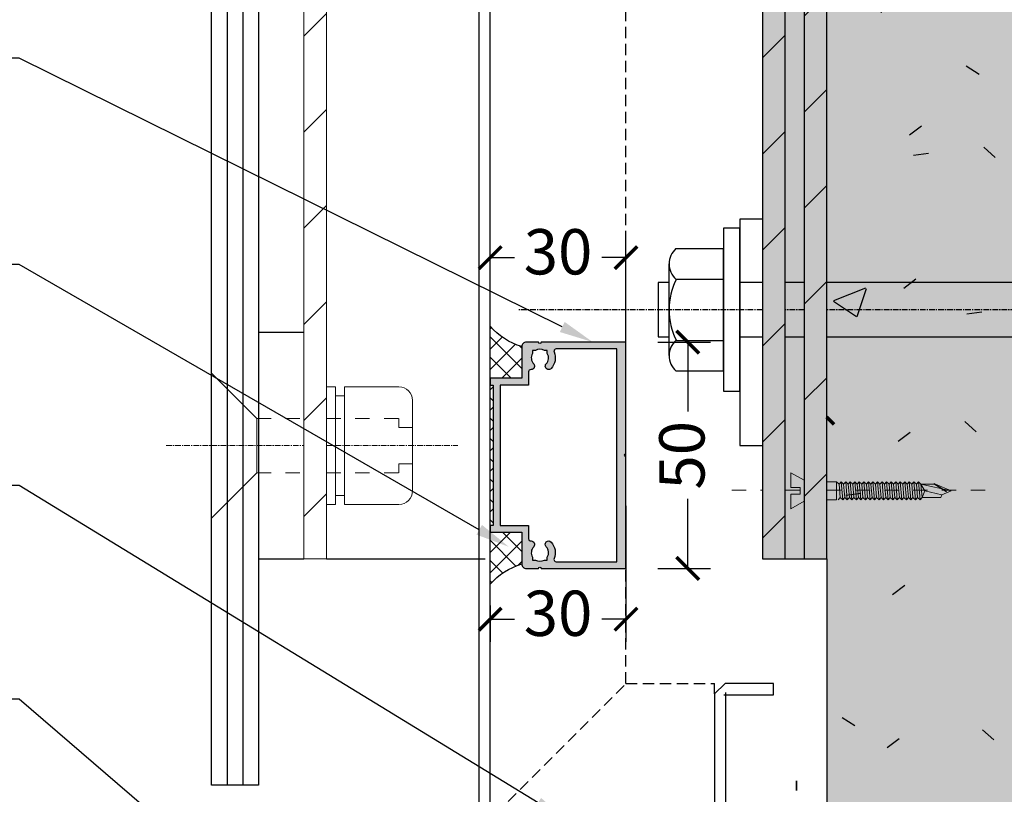
# Model space of a CAD drawing. Units: millimetres. Extents: x -8362 to 7846, y -1862 to 6379.
# Drawn here: x -239 to -21, y 185 to 356 of the extents above; entities that cross this region are included whole.
import ezdxf
from ezdxf import colors
from ezdxf.entities.mleader import LeaderData, LeaderLine
from ezdxf.math import Vec2, Vec3

# ---------------------------------------------------------------- set-up
doc = ezdxf.new("R2010")
doc.units = ezdxf.units.MM
for name, pattern in [('CENTER', [2, 1.25, -0.25, 0.25, -0.25]), ('Dash', [6.35, 3.175, -3.175]), ('Dash Short', [3, 2, -1]), ('DASHED', [0.75, 0.5, -0.25])]:
    doc.linetypes.add(name, pattern=pattern)
doc.layers.get('0').update_dxf_attribs({"linetype": 'CONTINUOUS'})
doc.layers.get('Defpoints').update_dxf_attribs({"linetype": 'CONTINUOUS'})
for name, color, linetype in [('000_ANNOTATION', 1, 'CONTINUOUS'), ('000ARCHITECTURAL', 254, 'CONTINUOUS'), ('002_DETAIL_ACM CUT', 4, 'CONTINUOUS'), ('002_DETAIL_ACM ELEV', 1, 'DASHED'), ('002_DETAIL_SEALANT  PEF', 1, 'CONTINUOUS'), ('003_DETAIL_OTHER MINOR CUT', 2, 'CONTINUOUS'), ('hatch layer', 253, 'CONTINUOUS')]:
    doc.layers.add(name, color=color, linetype=linetype)
doc.layers.add('003_DETAIL_OTHERS MINOR', color=1, linetype='CONTINUOUS', transparency=0.1)
for name, color, linetype, lineweight in [('A-00-DET', 8, 'CONTINUOUS', 13), ('A-00-DET1', 8, 'CONTINUOUS', 9), ('A-00-DET3', 9, 'CONTINUOUS', 18)]:
    doc.layers.add(name, color=color, linetype=linetype, lineweight=lineweight)
doc.styles.add('ARIAL 2', font='arial.ttf', dxfattribs={"height": 2})
doc.dimstyles.new('DIMS', dxfattribs={"dimscale": 0, "dimtxt": 2, "dimasz": 1, "dimexe": 1, "dimexo": 1, "dimgap": 0.5, "dimtad": 0, "dimdec": 0, "dimtxsty": 'ARIAL 2', "dimblk": 'ARCHTICK', "dimcen": 2.5, "dimclrd": 256, "dimclre": 256, "dimclrt": 7, "dimadec": 0, "dimazin": 0, "dimtfac": 1, "dimtdec": 0, "dimtmove": 2, "dimatfit": 3, "dimfxl": 5, "dimfxlon": 1, "dimlwd": -1, "dimlwe": -1, "dimarcsym": 0})
pattern_1 = [(45, (-4238.309, -15250.32), (-10.606602, 10.606602), [])]
pattern_2 = [(45, (-59587.6446, 2706.831), (-2.24506403, 2.24506403), []), (135, (-59587.6446, 2706.831), (-2.24506403, -2.24506403), [])]

# ---------------------------------------------------------------- blocks, each defined once
blk = doc.blocks.new('JX-DET-00-glass screw - M12-2536707-A4-32 Grid D Level 4 Balustrade')
at = {"layer": 'A-00-DET', "linetype": 'Dash', "lineweight": 18}
for p, q in [((21414.1, 28031), (21424.5, 28031)), ((21429.5, 28031), (21445.5, 28031)), ((21445.5, 28031), (21445.5, 28029)), ((21445.5, 28029), (21448.5, 28029)), ((21445.5, 28021), (21448.5, 28021)), ((21445.5, 28019), (21445.5, 28021)), ((21414.1, 28019), (21424.5, 28019)), ((21429.5, 28019), (21445.5, 28019))]:
    blk.add_line(p, q, dxfattribs=at)
at = {"layer": 'A-00-DET', "linetype": 'CENTER', "lineweight": 18}
for p, q in [((21394.1, 28025), (21424.5, 28025)), ((21429.5, 28025), (21458.5, 28025))]:
    blk.add_line(p, q, dxfattribs=at)
at = {"layer": 'A-00-DET3'}
for p, q in [((21404.1, 28009), (21404.1, 28041)), ((21414.1, 28031), (21404.1, 28041)), ((21429.5, 28038), (21431.5, 28038)), ((21431.5, 28025), (21431.5, 28038)), ((21433.5, 28038), (21445.5, 28038)), ((21433.5, 28025), (21433.5, 28038)), ((21431.5, 28036), (21433.5, 28036)), ((21448.5, 28035), (21448.5, 28025)), ((21414.1, 28019), (21414.1, 28031)), ((21431.5, 28025), (21431.5, 28012)), ((21433.5, 28025), (21433.5, 28012)), ((21448.5, 28015), (21448.5, 28025)), ((21414.1, 28019), (21404.1, 28009)), ((21431.5, 28014), (21433.5, 28014)), ((21429.5, 28012), (21431.5, 28012)), ((21433.5, 28012), (21445.5, 28012))]:
    blk.add_line(p, q, dxfattribs=at)
for centre, start, end in [((21445.5, 28035), 0, 90), ((21445.5, 28015), 270, 0)]:
    blk.add_arc(centre, 3, start, end, dxfattribs=at)
blk = doc.blocks.new('JX-DET-00-Dynabolt - 110 Long-V3-A4-32 Grid D Level 4 Balustrade')
for p, q in [((21520.75, 28073), (21517.15, 28073)), ((21517.15, 28073), (21517.15, 28037)), ((21520.75, 28037), (21520.75, 28073)), ((21517.15, 28068.5), (21506.67, 28068.5)), ((21517.15, 28041.5), (21517.15, 28068.5)), ((21505.15, 28044.88), (21505.15, 28065.13)), ((21630.75, 28064), (21618.75, 28061)), ((21630.75, 28046), (21630.75, 28064)), ((21506.67, 28061.75), (21517.15, 28061.75)), ((21505.15, 28061), (21502.75, 28061)), ((21502.75, 28061), (21502.75, 28049)), ((21525.75, 28061), (21520.75, 28061)), ((21535, 28061), (21530.75, 28061)), ((21618.75, 28061), (21540, 28061)), ((21618.75, 28061), (21630.75, 28058)), ((21502.75, 28049), (21505.15, 28049)), ((21520.75, 28049), (21525.75, 28049)), ((21530.75, 28049), (21535, 28049)), ((21540, 28049), (21618.75, 28049)), ((21618.75, 28049), (21630.75, 28046)), ((21506.67, 28048.25), (21517.15, 28048.25)), ((21506.67, 28041.5), (21517.15, 28041.5)), ((21517.15, 28037), (21520.75, 28037))]:
    blk.add_line(p, q)
at = {"linetype": 'CENTER'}
for p, q in [((21525.75, 28055), (21471.8, 28055)), ((21535, 28055), (21530.75, 28055)), ((21653.81, 28055), (21540, 28055))]:
    blk.add_line(p, q, dxfattribs=at)
for centre, radius, start, end in [((21509.65, 28065.13), 4.5, 131.4096, 228.5904), ((21520.15, 28055), 15, 153.2563, 206.7437), ((21509.65, 28044.88), 4.5, 131.4096, 228.5904)]:
    blk.add_arc(centre, radius, start, end)
blk = doc.blocks.new('JX-DET-00-Countersunk Screw - Default-2550715-A4-32 Grid D Level 4 Balustrade')
at = {"layer": 'A-00-DET', "linetype": 'Dash'}
for p, q in [((21519.01, 28015.19), (21525.75, 28015.19)), ((21530.75, 28015.19), (21535, 28015.19)), ((21540, 28015.19), (21576.4, 28015.19))]:
    blk.add_line(p, q, dxfattribs=at)
at = {"layer": 'A-00-DET1'}
for p, q in [((21532.06, 28019.03), (21532.06, 28015.78)), ((21535, 28017.35), (21532.06, 28019.03)), ((21542.14, 28017.03), (21540, 28017.03)), ((21542.69, 28016.53), (21542.14, 28017.03)), ((21542.14, 28017.03), (21542.14, 28013.03)), ((21542.69, 28016.53), (21543.15, 28017.03)), ((21542.95, 28013.53), (21542.69, 28016.53)), ((21542.95, 28013.53), (21542.69, 28016.53)), ((21543.15, 28017.03), (21543.69, 28016.53)), ((21543.15, 28017.03), (21543.49, 28013.03)), ((21543.69, 28016.53), (21544.15, 28017.03)), ((21543.95, 28013.53), (21543.69, 28016.53)), ((21543.69, 28016.53), (21543.95, 28013.53)), ((21544.15, 28017.03), (21544.7, 28016.53)), ((21544.15, 28017.03), (21544.5, 28013.03)), ((21544.7, 28016.53), (21545.15, 28017.03)), ((21544.7, 28016.53), (21544.96, 28013.53)), ((21544.96, 28013.53), (21544.7, 28016.53)), ((21545.15, 28017.03), (21545.7, 28016.53)), ((21545.15, 28017.03), (21545.5, 28013.03)), ((21545.7, 28016.53), (21546.16, 28017.03)), ((21545.7, 28016.53), (21545.96, 28013.53)), ((21545.96, 28013.53), (21545.7, 28016.53)), ((21546.16, 28017.03), (21546.7, 28016.53)), ((21546.16, 28017.03), (21546.51, 28013.03)), ((21546.7, 28016.53), (21547.16, 28017.03)), ((21546.7, 28016.53), (21546.96, 28013.53)), ((21546.96, 28013.53), (21546.7, 28016.53)), ((21547.16, 28017.03), (21547.71, 28016.53)), ((21547.16, 28017.03), (21547.51, 28013.03)), ((21547.71, 28016.53), (21548.17, 28017.03)), ((21547.97, 28013.53), (21547.71, 28016.53)), ((21547.71, 28016.53), (21547.97, 28013.53)), ((21548.17, 28017.03), (21548.71, 28016.53)), ((21548.17, 28017.03), (21548.51, 28013.03)), ((21548.71, 28016.53), (21549.17, 28017.03)), ((21548.71, 28016.53), (21548.97, 28013.53)), ((21548.97, 28013.53), (21548.71, 28016.53)), ((21549.17, 28017.03), (21549.71, 28016.53)), ((21549.17, 28017.03), (21549.52, 28013.03)), ((21549.71, 28016.53), (21550.17, 28017.03)), ((21549.71, 28016.53), (21549.98, 28013.53)), ((21549.98, 28013.53), (21549.71, 28016.53)), ((21550.17, 28017.03), (21550.72, 28016.53)), ((21550.17, 28017.03), (21550.52, 28013.03)), ((21550.72, 28016.53), (21551.18, 28017.03)), ((21550.72, 28016.53), (21550.98, 28013.53)), ((21550.98, 28013.53), (21550.72, 28016.53)), ((21551.18, 28017.03), (21551.72, 28016.53)), ((21551.18, 28017.03), (21551.53, 28013.03)), ((21551.72, 28016.53), (21552.18, 28017.03)), ((21551.72, 28016.53), (21551.98, 28013.53)), ((21551.98, 28013.53), (21551.72, 28016.53)), ((21552.18, 28017.03), (21552.73, 28016.53)), ((21552.18, 28017.03), (21552.53, 28013.03)), ((21552.73, 28016.53), (21553.18, 28017.03)), ((21552.73, 28016.53), (21552.99, 28013.53)), ((21552.99, 28013.53), (21552.73, 28016.53)), ((21553.18, 28017.03), (21553.73, 28016.53)), ((21553.18, 28017.03), (21553.53, 28013.03)), ((21553.73, 28016.53), (21554.19, 28017.03)), ((21553.73, 28016.53), (21553.99, 28013.53)), ((21553.99, 28013.53), (21553.73, 28016.53)), ((21554.19, 28017.03), (21554.73, 28016.53)), ((21554.19, 28017.03), (21554.54, 28013.03)), ((21554.73, 28016.53), (21555.19, 28017.03)), ((21554.73, 28016.53), (21554.99, 28013.53)), ((21554.99, 28013.53), (21554.73, 28016.53)), ((21555.19, 28017.03), (21555.74, 28016.53)), ((21555.19, 28017.03), (21555.54, 28013.03)), ((21555.74, 28016.53), (21556.2, 28017.03)), ((21555.74, 28016.53), (21556, 28013.53)), ((21556, 28013.53), (21555.74, 28016.53)), ((21556.2, 28017.03), (21556.74, 28016.53)), ((21556.2, 28017.03), (21556.54, 28013.03)), ((21556.74, 28016.53), (21557.2, 28017.03)), ((21556.74, 28016.53), (21557, 28013.53)), ((21557, 28013.53), (21556.74, 28016.53)), ((21557.2, 28017.03), (21557.75, 28016.53)), ((21557.2, 28017.03), (21557.55, 28013.03)), ((21557.75, 28016.53), (21558.2, 28017.03)), ((21557.75, 28016.53), (21558.01, 28013.53)), ((21558.01, 28013.53), (21557.75, 28016.53)), ((21558.2, 28017.03), (21558.75, 28016.53)), ((21558.2, 28017.03), (21558.55, 28013.03)), ((21558.75, 28016.53), (21559.21, 28017.03)), ((21558.75, 28016.53), (21559.01, 28013.53)), ((21559.01, 28013.53), (21558.75, 28016.53)), ((21559.21, 28017.03), (21559.75, 28016.53)), ((21559.21, 28017.03), (21559.56, 28013.03)), ((21559.75, 28016.53), (21560.21, 28017.03)), ((21559.75, 28016.53), (21560.01, 28013.53)), ((21560.01, 28013.53), (21559.75, 28016.53)), ((21560.21, 28017.03), (21560.76, 28016.53)), ((21560.21, 28017.03), (21560.56, 28013.03)), ((21560.76, 28016.53), (21561.02, 28013.53)), ((21567.41, 28015.03), (21560.76, 28016.53)), ((21560.76, 28016.53), (21563.96, 28016.53)), ((21561.6, 28015.02), (21560.76, 28016.53)), ((21563.96, 28016.53), (21567.41, 28015.03)), ((21532.06, 28015.78), (21534.06, 28015.78)), ((21532.06, 28014.28), (21532.06, 28011.03)), ((21534.06, 28014.28), (21532.06, 28014.28)), ((21534.06, 28015.78), (21534.06, 28014.28)), ((21561.02, 28013.53), (21561.6, 28015.02)), ((21565.41, 28014.16), (21561.6, 28015.02)), ((21565.41, 28014.16), (21565.13, 28013.53)), ((21567.41, 28015.03), (21565.41, 28014.16)), ((21532.06, 28011.03), (21535, 28012.71)), ((21540, 28013.03), (21542.14, 28013.03)), ((21542.49, 28013.03), (21542.95, 28013.53)), ((21543.49, 28013.03), (21542.95, 28013.53)), ((21543.95, 28013.53), (21543.49, 28013.03)), ((21544.5, 28013.03), (21543.95, 28013.53)), ((21544.96, 28013.53), (21544.5, 28013.03)), ((21545.5, 28013.03), (21544.96, 28013.53)), ((21545.96, 28013.53), (21545.5, 28013.03)), ((21546.51, 28013.03), (21545.96, 28013.53)), ((21546.96, 28013.53), (21546.51, 28013.03)), ((21547.51, 28013.03), (21546.96, 28013.53)), ((21547.97, 28013.53), (21547.51, 28013.03)), ((21548.51, 28013.03), (21547.97, 28013.53)), ((21548.97, 28013.53), (21548.51, 28013.03)), ((21549.52, 28013.03), (21548.97, 28013.53)), ((21549.98, 28013.53), (21549.52, 28013.03)), ((21550.52, 28013.03), (21549.98, 28013.53)), ((21550.98, 28013.53), (21550.52, 28013.03)), ((21551.53, 28013.03), (21550.98, 28013.53)), ((21551.98, 28013.53), (21551.53, 28013.03)), ((21552.53, 28013.03), (21551.98, 28013.53)), ((21552.99, 28013.53), (21552.53, 28013.03)), ((21553.53, 28013.03), (21552.99, 28013.53)), ((21553.99, 28013.53), (21553.53, 28013.03)), ((21554.54, 28013.03), (21553.99, 28013.53)), ((21554.99, 28013.53), (21554.54, 28013.03)), ((21555.54, 28013.03), (21554.99, 28013.53)), ((21556, 28013.53), (21555.54, 28013.03)), ((21556.54, 28013.03), (21556, 28013.53)), ((21557, 28013.53), (21556.54, 28013.03)), ((21557.55, 28013.03), (21557, 28013.53)), ((21558.01, 28013.53), (21557.55, 28013.03)), ((21558.55, 28013.03), (21558.01, 28013.53)), ((21559.01, 28013.53), (21558.55, 28013.03)), ((21559.56, 28013.03), (21559.01, 28013.53)), ((21560.01, 28013.53), (21559.56, 28013.03)), ((21560.56, 28013.03), (21560.01, 28013.53)), ((21561.02, 28013.53), (21560.56, 28013.03)), ((21565.13, 28013.53), (21561.02, 28013.53))]:
    blk.add_line(p, q, dxfattribs=at)
blk = doc.blocks.new('_ArchTick')
at = {"color": 0, "linetype": 'ByBlock', "const_width": 0.15}
blk.add_lwpolyline([(-0.5, -0.5), (0.5, 0.5)], dxfattribs=at)
blk = doc.blocks.new('*D618')
at = {"layer": '000_ANNOTATION', "transparency": 16777216}
for p, q in [((-97.67, 284.62), (-86.03, 284.62)), ((-91.03, 284.62), (-91.03, 269.27)), ((-91.03, 234.62), (-91.03, 249.98)), ((-97.67, 234.62), (-86.03, 234.62))]:
    blk.add_line(p, q, dxfattribs=at)
at = {"layer": 'Defpoints', "color": 0, "lineweight": -2, "transparency": 16777216}
for p in [(-102.67, 284.62), (-91.03, 284.62), (-102.67, 234.62)]:
    blk.add_point(p, dxfattribs=at)
at = {"layer": '000_ANNOTATION', "transparency": 16777216, "xscale": 5, "yscale": 5, "zscale": 5}
for p, rotation in [((-91.03, 284.62), 90), ((-91.03, 234.62), 270)]:
    blk.add_blockref('_ArchTick', p, dxfattribs=dict(at, rotation=rotation))
at = {"layer": '000_ANNOTATION', "color": 7, "transparency": 16777216, "insert": (-91.03, 259.62), "char_height": 10, "attachment_point": 5, "rotation": 90, "style": 'ARIAL 2'}
blk.add_mtext('50', dxfattribs=at)
blk = doc.blocks.new('*D620')
at = {"layer": '000_ANNOTATION', "transparency": 16777216}
for p, q in [((-134.67, 300.21), (-134.67, 308.26)), ((-104.67, 278.26), (-104.67, 308.26)), ((-134.67, 303.26), (-129.31, 303.26)), ((-104.67, 303.26), (-110.03, 303.26))]:
    blk.add_line(p, q, dxfattribs=at)
at = {"layer": 'Defpoints', "color": 0, "lineweight": -2, "transparency": 16777216}
for p in [(-134.67, 303.26), (-134.67, 295.21), (-104.67, 269.21)]:
    blk.add_point(p, dxfattribs=at)
at = {"layer": '000_ANNOTATION', "transparency": 16777216, "xscale": 5, "yscale": 5, "zscale": 5, "rotation": 180}
blk.add_blockref('_ArchTick', (-134.67, 303.26), dxfattribs=at)
at = {"layer": '000_ANNOTATION', "transparency": 16777216, "xscale": 5, "yscale": 5, "zscale": 5}
blk.add_blockref('_ArchTick', (-104.67, 303.26), dxfattribs=at)
at = {"layer": '000_ANNOTATION', "color": 7, "transparency": 16777216, "insert": (-119.67, 303.26), "char_height": 10, "attachment_point": 5, "style": 'ARIAL 2'}
blk.add_mtext('30', dxfattribs=at)
blk = doc.blocks.new('A$C071C4A54')
h = blk.add_hatch()
h.set_pattern_fill('ANSI37', color=1)
h.set_pattern_definition(pattern_2)
h.paths.add_polyline_path([(2.2, 28.5, -0.138951), (-4.8, 24), (-4.8, 17), (2.2, 17)])
h = blk.add_hatch(color=253)
h.dxf.hatch_style = 1
h.paths.add_polyline_path([(-4.8, 24, 0.414214), (-5.8, 25), (-8.5, 25, -1), (-9.1, 25), (-27.8, 25), (-27.8, 0.3, -1), (-27.8, -0.3), (-27.8, -25), (-9.1, -25, -1), (-8.5, -25), (-5.8, -25, 0.414214), (-4.8, -24), (-4.8, -17), (2.2, -17), (2.2, -15.5), (1.5, -15.5), (1.5, 15.5), (2.2, 15.5), (2.2, 17), (-4.8, 17)])
h.paths.add_polyline_path([(-6.3, 18.43), (-6.3, 15.5), (0, 15.5), (0, -15.5), (-6.3, -15.5), (-6.3, -18.43, -0.433016), (-6.83, -18.93, 0.682238), (-7.42, -20.19, -0.337958), (-7.17, -22.48), (-7.17, -23.13), (-7.82, -23.13, -0.278573), (-9.78, -23.13), (-10.43, -23.13), (-10.43, -22.48, -0.337958), (-10.18, -20.19, 1), (-11.26, -19.16, 0.297065), (-11.94, -22.81, -0.535184), (-12.4, -23.5), (-25.8, -23.5), (-25.8, 23.5), (-12.4, 23.5, -0.535184), (-11.94, 22.81, 0.297065), (-11.26, 19.16, 1), (-10.18, 20.19, -0.337958), (-10.43, 22.48), (-10.43, 23.13), (-9.78, 23.13, -0.278573), (-7.82, 23.13), (-7.17, 23.13), (-7.17, 22.48, -0.337958), (-7.42, 20.19, 0.682238), (-6.83, 18.93, -0.433016)], flags=16)
h = blk.add_hatch()
h.set_pattern_fill('ANSI37', color=1)
h.set_pattern_definition(pattern_2)
h.paths.add_polyline_path([(2.2, -17), (-4.8, -17), (-4.8, -24, -0.138951), (2.2, -28.5)])
h.paths.add_polyline_path([(2.2, 15.5), (1.5, 15.5), (1.5, -15.5), (2.2, -15.5)])
at = {"color": 3}
for points in [[(-8.5, -25, 1), (-9.1, -25), (-27.8, -25), (-27.8, -0.3, 1), (-27.8, 0.3), (-27.8, 25), (-9.1, 25, 1), (-8.5, 25), (-5.8, 25, -0.414214), (-4.8, 24), (-4.8, 17), (2.2, 17), (2.2, 15.5), (1.5, 15.5), (1.5, -15.5), (2.2, -15.5), (2.2, -17), (-4.8, -17), (-4.8, -24, -0.414214), (-5.8, -25)], [(-25.8, -23.5), (-25.8, 23.5), (-12.4, 23.5, -0.535184), (-11.94, 22.81, 0.297065), (-11.26, 19.16, 1), (-10.18, 20.19, -0.337958), (-10.43, 22.48), (-10.43, 23.13), (-9.78, 23.13, -0.278573), (-7.82, 23.13), (-7.17, 23.13), (-7.17, 22.48, -0.337958), (-7.42, 20.19, 0.682238), (-6.83, 18.93, -0.433016), (-6.3, 18.43), (-6.3, 15.5), (0, 15.5), (0, -15.5), (-6.3, -15.5), (-6.3, -18.43, -0.433016), (-6.83, -18.93, 0.682238), (-7.42, -20.19, -0.337958), (-7.17, -22.48), (-7.17, -23.13), (-7.82, -23.13, -0.278573), (-9.78, -23.13), (-10.43, -23.13), (-10.43, -22.48, -0.337958), (-10.18, -20.19, 1), (-11.26, -19.16, 0.297065), (-11.94, -22.81, -0.535184), (-12.4, -23.5)]]:
    blk.add_lwpolyline(points, format="xyb", close=True, dxfattribs=at)
at = {"color": 1}
for centre, start, end in [((-9.24, 38.6), 286.9009, 318.5435), ((-9.24, -38.6), 41.4565, 73.0991)]:
    blk.add_arc(centre, 15.26, start, end, dxfattribs=at)
blk = doc.blocks.new('*D619')
at = {"layer": '000_ANNOTATION', "transparency": 16777216}
for p, q in [((-104.67, 248.43), (-104.67, 218.43)), ((-134.67, 226.47), (-134.67, 218.43)), ((-134.67, 223.43), (-129.31, 223.43)), ((-104.67, 223.43), (-110.03, 223.43))]:
    blk.add_line(p, q, dxfattribs=at)
at = {"layer": 'Defpoints', "color": 0, "lineweight": -2, "transparency": 16777216}
for p in [(-104.67, 257.47), (-134.67, 231.47), (-134.67, 223.43)]:
    blk.add_point(p, dxfattribs=at)
at = {"layer": '000_ANNOTATION', "transparency": 16777216, "xscale": 5, "yscale": 5, "zscale": 5, "rotation": 180}
blk.add_blockref('_ArchTick', (-134.67, 223.43), dxfattribs=at)
at = {"layer": '000_ANNOTATION', "transparency": 16777216, "xscale": 5, "yscale": 5, "zscale": 5}
blk.add_blockref('_ArchTick', (-104.67, 223.43), dxfattribs=at)
at = {"layer": '000_ANNOTATION', "color": 7, "transparency": 16777216, "insert": (-119.67, 223.43), "char_height": 10, "attachment_point": 5, "style": 'ARIAL 2'}
blk.add_mtext('30', dxfattribs=at)

msp = doc.modelspace()

# ---------------------------------------------------------------- hatches: boundary and pattern name
at = {"layer": '000ARCHITECTURAL'}
h = msp.add_hatch(dxfattribs=at)
h.set_pattern_fill('FP_1', color=256, style=0, pattern_type=2)
h.set_pattern_definition([(50, (-4238.31, -15250.32), (72.87376, -6.37607), [7.62, -83.82]), (355, (-4238.31, -15250.32), (-14.097, 76.42244), [6.096, -67.056]), (100.451, (-4232.236, -15250.85), (58.77696, 70.04687), [6.476, -71.236]), (46.184, (-4238.31, -15230), (108.4314, -16.81745), [11.43, -125.73]), (96.636, (-4229.27, -15231.4), (94.961, 98.9709), [9.714, -106.854]), (351.184, (-4238.31, -15230), (94.9623, 98.9702), [9.144, -100.584]), (21, (-4228.15, -15235.08), (60.64565, -40.90654), [7.62, -83.82]), (326, (-4228.15, -15235.08), (24.72083, 73.67493), [6.096, -67.056]), (71.451, (-4223.095, -15238.49), (85.3669, 32.76874), [6.476, -71.236]), (37.5, (-4238.31, -15250.32), (1.235525, 33.822432), [3.353, -62.89, 3.353, -64.719, -67.31]), (37.5, (-4238.31, -15250.32), (1.235525, 33.822432), [-134.315, 3.353, -63.957]), (7.5, (-4238.31, -15250.32), (26.728146, 40.07255), [3.353, -35.458, 3.353, -61.366, -25.654]), (7.5, (-4238.31, -15250.32), (26.728146, 40.07255), [-103.53, 3.353, -22.301]), (327.5, (-4260.966, -15250.32), (54.236318, -2.292117), [3.353, -22.047, 3.353, -75.895, -105.156]), (327.5, (-4260.966, -15250.32), (54.236318, -2.292117), [-104.648, 3.353, -101.803]), (317.5, (-4271.126, -15250.32), (59.25158, 10.17014), [3.353, -29.667, 3.353, -49.276, -74.676]), (317.5, (-4271.126, -15250.32), (59.25158, 10.17014), [-85.649, 3.353, -71.323])])
h.paths.add_polyline_path([(-550.67, -96.28), (89.7, -96.28), (89.7, 2.85), (-60.3, 8.09), (-60.3, -41.95), (-550.67, -56.77)])
h.paths.add_polyline_path([(89.7, 80.89), (89.7, 512.21), (68.85, 533.06), (-39.87, 513.89), (-60.3, 493.46), (-60.3, 86.04), (-57.76, 86.04), (57.93, 82)])
h = msp.add_hatch(dxfattribs=at)
h.set_pattern_fill('FP_4', color=256, style=0, pattern_type=2)
h.set_pattern_definition(pattern_1)
h.paths.add_polyline_path([(-170.8, 236.74), (-170.8, 486.74), (-175.8, 486.74), (-175.8, 236.74)], flags=0)
h = msp.add_hatch(dxfattribs=at)
h.set_pattern_fill('FP_4', color=256, style=0, pattern_type=2)
h.set_pattern_definition(pattern_1)
h.paths.add_polyline_path([(-69.55, 236.74), (-69.55, 486.74), (-74.55, 486.74), (-74.55, 236.74)], flags=0)
h = msp.add_hatch(dxfattribs=at)
h.set_pattern_fill('FP_4', color=256, style=0, pattern_type=2)
h.set_pattern_definition(pattern_1)
h.paths.add_polyline_path([(-60.3, 236.74), (-60.3, 486.74), (-65.3, 486.74), (-65.3, 236.74)], flags=0)
at = {"layer": 'hatch layer', "lineweight": -2}
h = msp.add_hatch(color=256, dxfattribs=at)
h.dxf.hatch_style = 1
h.paths.add_polyline_path([(140.9, -96.28), (140.9, 1.06), (244.39, -2.55), (244.5, 0.44), (227.9, 73.07), (228, 76.07), (140.9, 79.11), (140.9, 556.74), (139.12, 556.74), (138.36, 561.06), (-86.22, 521.46), (-85.27, 516.04), (-80.3, 516.92), (-80.3, 471.81), (-74.55, 471.81), (-74.55, 236.74), (-60.3, 236.74), (-60.3, 146.04), (-63.38, 146.04), (-63.38, 136.74), (-550.67, 136.74), (-550.67, 0.39), (-555.67, -2.5), (-545.67, -2.5), (-550.67, -5.39), (-550.67, -96.28), (-194.34, -96.28), (-191.34, -108.78), (-191.34, -83.78), (-187.68, -96.28)])

# ---------------------------------------------------------------- linework, layer by layer
at = {"lineweight": 25}
for p, q in [((-79.55, 311.74), (-79.55, 261.74)), ((-74.55, 311.74), (-79.55, 311.74)), ((-79.55, 261.74), (-74.55, 261.74))]:
    msp.add_line(p, q, dxfattribs=at)
at = {"lineweight": 70}
msp.add_line((-58.66, 266.38), (-60.3, 268.02), dxfattribs=at)
at = {"layer": '000ARCHITECTURAL'}
for p, q in [((-196.2, 186.74), (-196.2, 653.67)), ((-192.74, 653.67), (-192.74, 186.74)), ((-189.27, 653.67), (-189.27, 186.74)), ((-185.8, 653.67), (-185.8, 186.74)), ((-185.8, 186.74), (-196.2, 186.74))]:
    msp.add_line(p, q, dxfattribs=at)
at = {"layer": '000ARCHITECTURAL', "lineweight": 18}
for p, q in [((-175.8, 486.74), (-175.8, 236.74)), ((-170.8, 236.74), (-170.8, 486.74)), ((-175.8, 236.74), (-170.8, 236.74))]:
    msp.add_line(p, q, dxfattribs=at)
at = {"layer": '000ARCHITECTURAL', "lineweight": 25}
for p, q in [((-185.8, 286.74), (-185.8, 236.74)), ((-175.8, 286.74), (-185.8, 286.74)), ((-185.8, 236.74), (-175.8, 236.74)), ((-170.8, 236.74), (-135.8, 236.74))]:
    msp.add_line(p, q, dxfattribs=at)
at = {"layer": '000ARCHITECTURAL', "linetype": 'Dash Short'}
msp.add_line((-69.55, 236.74), (-67.68, 236.74), dxfattribs=at)
at = {"layer": '000ARCHITECTURAL', "linetype": 'Dash', "lineweight": 35}
msp.add_line((-67.03, 77.67), (-67.03, 187.72), dxfattribs=at)
at = {"layer": '002_DETAIL_ACM CUT'}
msp.add_lwpolyline([(-134.67, 179.94), (-134.67, 451.13), (-136.03, 452.48, -1), (-135.32, 453.19), (-133.97, 451.84), (-106.97, 451.84), (-104.67, 454.13), (-104.67, 473.84), (-107.17, 473.84), (-107.17, 454.34), (-137.17, 454.34), (-137.17, 176.74)], format="xyb", dxfattribs=at)
for points in [[(-83.09, 206.74), (-72.09, 206.74), (-72.09, 209.24), (-82.8, 209.24), (-85.09, 206.94), (-85.09, 179.94)], [(-82.59, 176.74), (-82.59, 207.24)]]:
    msp.add_lwpolyline(points, dxfattribs=at)
at = {"layer": '002_DETAIL_ACM ELEV', "ltscale": 5}
for p, q in [((-104.67, 209.21), (-104.67, 451.84)), ((-136.02, 177.89), (-104.67, 209.21)), ((-104.67, 209.21), (-85.09, 209.21)), ((-85.09, 206.94), (-85.09, 209.21))]:
    msp.add_line(p, q, dxfattribs=at)
at = {"layer": '003_DETAIL_OTHERS MINOR'}
for p, q in [((-74.55, 486.74), (-74.55, 236.74)), ((-69.55, 236.74), (-69.55, 486.74)), ((-65.3, 486.74), (-65.3, 236.74)), ((-60.3, 236.74), (-60.3, 486.74)), ((-74.55, 236.74), (-69.55, 236.74)), ((-65.3, 236.74), (-60.3, 236.74)), ((-60.3, 236.74), (-60.3, 146.04))]:
    msp.add_line(p, q, dxfattribs=at)
at = {"layer": 'Defpoints', "color": 4, "lineweight": -2}
msp.add_lwpolyline([(244.5, 0.44), (227.9, 73.07), (228, 76.07), (140.9, 79.11), (140.9, 556.74), (139.12, 556.74), (138.36, 561.06), (-86.22, 521.46), (-85.27, 516.04), (-80.3, 516.92), (-80.3, 471.81), (-74.55, 471.81), (-74.55, 236.74), (-60.3, 236.74), (-60.3, 146.04), (-63.38, 146.04), (-63.38, 136.74), (-550.67, 136.74), (-550.67, 0.39)], dxfattribs=at)

# ---------------------------------------------------------------- block references
at = {"layer": '000ARCHITECTURAL'}
for name in ['JX-DET-00-Dynabolt - 110 Long-V3-A4-32 Grid D Level 4 Balustrade', 'JX-DET-00-glass screw - M12-2536707-A4-32 Grid D Level 4 Balustrade', 'JX-DET-00-Countersunk Screw - Default-2550715-A4-32 Grid D Level 4 Balustrade']:
    msp.add_blockref(name, (-21600.3, -27763.26), dxfattribs=at)
at = {"layer": '003_DETAIL_OTHER MINOR CUT', "xscale": -1}
msp.add_blockref('A$C071C4A54', (-132.47, 259.62), dxfattribs=at)

# ---------------------------------------------------------------- dimensions: what is measured, and where the dimension line sits
at = {"layer": '000_ANNOTATION'}
for base, p1, p2, picture, middle in [((-134.67, 303.26), (-104.67, 269.21), (-134.67, 295.21), '*D620', (-119.67, 303.26)), ((-134.67, 223.43), (-104.67, 257.47), (-134.67, 231.47), '*D619', (-119.67, 223.43))]:
    dim = msp.add_linear_dim(base=base, p1=p1, p2=p2, dimstyle='DIMS', dxfattribs=at)
    dim.commit()
    dim.dimension.update_dxf_attribs({"geometry": picture, "text_midpoint": middle})
dim = msp.add_linear_dim(base=(-91.03, 284.62), p1=(-102.67, 234.62), p2=(-102.67, 284.62), angle=90, dimstyle='DIMS', dxfattribs=at)
dim.commit()
dim.dimension.update_dxf_attribs({"geometry": '*D618', "text_midpoint": (-91.03, 259.62)})

# ---------------------------------------------------------------- leaders
at = {"layer": '002_DETAIL_SEALANT  PEF'}
ml = msp.add_multileader_mtext('Standard', dxfattribs=at)
ml.set_content('\\A1;ALI. STIFFENER TO RUN HORIZONTALLY {\\fArial|b1|i0|c0|p34;BY FABRICATOR}', color=7, style='ARIAL 2')
ml.set_leader_properties(color=256, linetype='ByLayer', lineweight=-1)
ml.build(insert=Vec2(0, 0))
ml.multileader.update_dxf_attribs({"dogleg_length": 12, "arrow_head_size": 7.5, "scale": 5})
ctx = ml.context
ctx.base_point, ctx.scale, ctx.char_height, ctx.arrow_head_size, ctx.landing_gap_size, ctx.plane_origin = Vec3(-538.08, 347.33), 5, 10, 7.5, 10, Vec3(-267.02, 368.64)
ctx.text_align_type = 2
notes = []
notes.append((ctx, [(0, (1, 1, 0), (-274.64, 347.33), (-1, 0), 18, [(0, [(-112.02, 284.62), (-238.65, 347.33)], 0, [])])]))
ctx.mtext.insert, ctx.mtext.width, ctx.mtext.alignment, ctx.mtext.flow_direction = Vec3(-302.64, 352.42), 230.1316, 3, 5
ml = msp.add_multileader_mtext('Standard', dxfattribs=at)
ml.set_content('\\A1;STRUCTURAL ADHESIVE \\P{\\fArial|b1|i0|c0|p34;BY FABRICATOR}', color=7, style='ARIAL 2')
ml.set_leader_properties(color=256, linetype='ByLayer', lineweight=-1)
ml.build(insert=Vec2(0, 0))
ml.multileader.update_dxf_attribs({"dogleg_length": 3.6, "arrow_head_size": 7.5, "scale": 5})
ctx = ml.context
ctx.base_point, ctx.scale, ctx.char_height, ctx.arrow_head_size, ctx.landing_gap_size, ctx.plane_origin = Vec3(-479.71, 301.74), 5, 10, 7.5, 10, Vec3(-145.75, 263.05)
ctx.text_align_type = 2
notes.append((ctx, [(0, (1, 1, 0), (-274.64, 301.74), (-1, 0), 18, [(0, [(-130.58, 239.42), (-238.65, 301.74)], 0, [])])]))
ctx.mtext.insert, ctx.mtext.width, ctx.mtext.alignment, ctx.mtext.flow_direction = Vec3(-302.64, 306.82), 193.3007, 3, 5
ml = msp.add_multileader_mtext('Standard', dxfattribs=at)
ml.set_content('\\A1;VENT SLOTS OR HOLES TO ALLOW A MINIMUM 1000mm{\\H0.7x;\\S2^ ;}/lm {\\fArial|b1|i0|c0|p34;BY \\A0;FABRICATOR}', color=7, style='ARIAL 2')
ml.set_leader_properties(color=256, linetype='ByLayer', lineweight=-1)
ml.build(insert=Vec2(0, 0))
ml.multileader.update_dxf_attribs({"dogleg_length": 3.6, "arrow_head_size": 7.5, "scale": 5})
ctx = ml.context
ctx.base_point, ctx.scale, ctx.char_height, ctx.arrow_head_size, ctx.landing_gap_size, ctx.plane_origin = Vec3(-575.86, 252.96), 5, 10, 7.5, 10, Vec3(-222.58, 267.06)
ctx.text_align_type = 2
notes.append((ctx, [(0, (1, 1, 0), (-274.64, 252.96), (-1, 0), 18, [(0, [(-117.67, 178.98), (-238.65, 252.96)], 0, [])])]))
ctx.mtext.insert, ctx.mtext.width, ctx.mtext.alignment, ctx.mtext.flow_direction = Vec3(-302.64, 258.05), 266.2997, 3, 5
ml = msp.add_multileader_mtext('Standard', dxfattribs=at)
ml.set_content('OVERFLOW PIPE {\\fArial|b1|i0|c0|p34;BY OTHERS}', color=7, style='ARIAL 2')
ml.set_leader_properties(color=256, linetype='ByLayer', lineweight=-1)
ml.build(insert=Vec2(0, 0))
ml.multileader.update_dxf_attribs({"dogleg_length": 2, "arrow_head_size": 7.5, "scale": 5})
ctx = ml.context
ctx.base_point, ctx.scale, ctx.char_height, ctx.arrow_head_size, ctx.landing_gap_size, ctx.plane_origin = Vec3(-512.33, 205.77), 5, 10, 7.5, 10, Vec3(-267.84, 268.76)
ctx.text_align_type = 2
notes.append((ctx, [(0, (1, 1, 0), (-246.73, 205.77), (-1, 0), 45.91, [(0, [(-23.35, 20.29), (-238.65, 205.77)], 0, [])])]))
ctx.mtext.insert, ctx.mtext.width, ctx.mtext.alignment, ctx.mtext.flow_direction = Vec3(-302.64, 210.86), 225.4755, 3, 5
for ctx, leaders in notes:
    for number, flags, end, landing, length, lines in leaders:
        leader = LeaderData()
        leader.index, (leader.has_last_leader_line, leader.has_dogleg_vector, leader.attachment_direction) = number, flags
        leader.last_leader_point, leader.dogleg_vector, leader.dogleg_length = Vec3(end), Vec3(landing), length
        for number, points, colour, breaks in lines:
            line = LeaderLine()
            line.index, line.vertices, line.color, line.breaks = number, Vec3.list(points), colors.encode_raw_color(colour), breaks
            leader.lines.append(line)
        ctx.leaders.append(leader)

doc.saveas('drawing.dxf')
